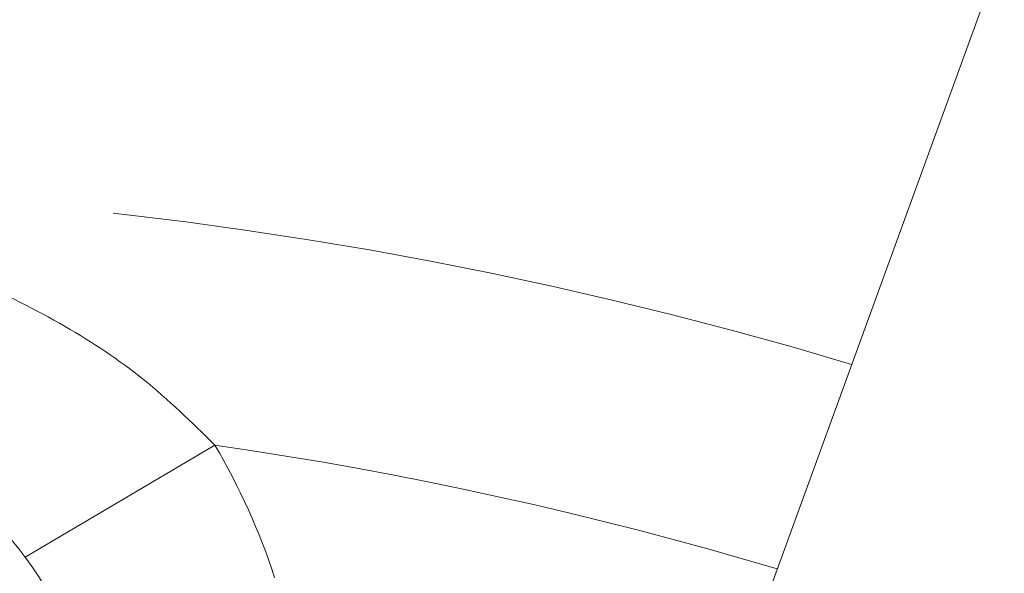
# Model space of a CAD drawing. Units: millimetres. Extents: x 7 to 835, y 10 to 581.
# Drawn here: x 454 to 462, y 263 to 268 of the extents above; entities that cross this region are included whole.
import ezdxf

# ---------------------------------------------------------------- set-up
doc = ezdxf.new("R2010")
doc.units = ezdxf.units.MM
doc.linetypes.add('CENTERX2', pattern=[20.32, 12.7, -2.54, 2.54, -2.54])
doc.linetypes.add('PHANTOM', pattern=[12.7, 6.35, -1.27, 1.27, -1.27, 1.27, -1.27])
doc.layers.add('SLD-0', color=7, linetype='Continuous')
doc.styles.add('SLDTEXTSTYLE0', font='TXT', dxfattribs={"width": 0.605})
doc.dimstyles.new('SLDDIMSTYLE1', dxfattribs={"dimtxt": 3, "dimasz": 3, "dimexe": 0, "dimexo": 0.0625, "dimgap": 0.75, "dimtad": 0, "dimdec": 1, "dimlfac": 4, "dimrnd": 1e-09, "dimzin": 12, "dimdsep": 46, "dimtxsty": 'SLDTEXTSTYLE0', "dimsah": 1, "dimcen": 0.09, "dimadec": 0, "dimazin": 0, "dimtfac": 1, "dimtdec": 3, "dimtofl": 0, "dimtmove": 0, "dimatfit": 3, "dimfxl": 0, "dimfrac": 2, "dimtolj": 1, "dimtzin": 12, "dimarcsym": 0})
doc.dimstyles.new('SLDDIMSTYLE4', dxfattribs={"dimtxt": 0, "dimasz": 3, "dimexe": 0, "dimexo": 0.0625, "dimgap": 0, "dimtad": 0, "dimtih": 1, "dimtoh": 1, "dimdec": 0, "dimrnd": 1e-09, "dimzin": 0, "dimdsep": 46, "dimtxsty": 'Standard', "dimsah": 1, "dimcen": 0.09, "dimadec": 0, "dimazin": 0, "dimtfac": 3, "dimtdec": 0, "dimtofl": 0, "dimtmove": 0, "dimatfit": 3, "dimfxl": 0, "dimfrac": 2, "dimtolj": 1, "dimtzin": 0, "dimarcsym": 0})

# ---------------------------------------------------------------- blocks, each defined once
blk = doc.blocks.new('*D17')
at = {"layer": 'SLD-0'}
for p, q in [((451.7538, 300.2323), (534.5906, 300.2323)), ((531.4156, 300.2323), (531.4156, 272.3938)), ((531.4156, 231.0715), (531.4156, 258.91)), ((526.2909, 231.0715), (534.5906, 231.0715))]:
    blk.add_line(p, q, dxfattribs=at)
for points in [[(531.4156, 300.2323), (530.9541, 297.2323), (531.8772, 297.2323)], [(531.4156, 231.0715), (531.8772, 234.0715), (530.9541, 234.0715)]]:
    blk.add_solid(points, dxfattribs=at)
at = {"layer": 'SLD-0', "insert": (529.8474, 260.4975), "char_height": 3, "attachment_point": 1, "rotation": 90, "style": 'SLDTEXTSTYLE0'}
blk.add_mtext('276.6', dxfattribs=at)

msp = doc.modelspace()

# ---------------------------------------------------------------- linework, layer by layer
at = {"color": 7, "linetype": 'Continuous', "lineweight": 0}
msp.add_line((463.290679, 272.060093), (459.531245, 261.731133), dxfattribs=at)
at = {"color": 8, "linetype": 'PHANTOM', "lineweight": 0}
msp.add_line((453.673461, 263.119331), (455.269228, 264.062526), dxfattribs=at)
for centre, radius, start, end in [((450.483795, 231.071544), 35.163916, 73.235042, 86.8255349), ((450.483795, 261.234044), 5.558838, 17.9208154, 30.5856764), ((450.483795, 231.071544), 33.336246, 73.4126087, 81.7466522)]:
    msp.add_arc(centre, radius, start, end, dxfattribs=at)
at = {"color": 7, "linetype": 'Continuous', "lineweight": 0}
msp.add_arc((451.118795, 261.234044), 3.175, 21.6198493, 79.55989, dxfattribs=at)
at = {"color": 8, "linetype": 'PHANTOM', "lineweight": 0}
msp.add_open_spline([(452.405725, 265.724878), (452.681318, 265.639716), (453.237156, 265.467953), (453.994537, 265.087759), (454.690338, 264.630783), (455.074807, 264.253376), (455.269228, 264.062526)], degree=3, knots=[0, 0, 0, 0, 0.25799013, 0.52033565, 0.75744078, 1, 1, 1, 1], dxfattribs=at)
at = {"layer": 'SLD-0', "linetype": 'CENTERX2'}
msp.add_arc((450.483795, 231.071544), 66.278344, 325.41870095, 121.80811355, dxfattribs=at)

# ---------------------------------------------------------------- dimensions: what is measured, and where the dimension line sits
at = {"layer": 'SLD-0'}
dim = msp.add_linear_dim(base=(531.415631, 231.071544), p1=(450.483795, 300.232327), p2=(525.020902, 231.071544), angle=90, dimstyle='SLDDIMSTYLE1', dxfattribs=at)
dim.commit()
dim.dimension.update_dxf_attribs({"geometry": '*D17', "text_midpoint": (531.415631, 265.651936), "dimtype": 160})

# ---------------------------------------------------------------- leaders
msp.add_leader([(450.483795, 231.071544), (499.393665, 294.634665), (502.393665, 294.634665)], dimstyle='SLDDIMSTYLE4', dxfattribs=at)

doc.saveas('drawing.dxf')
